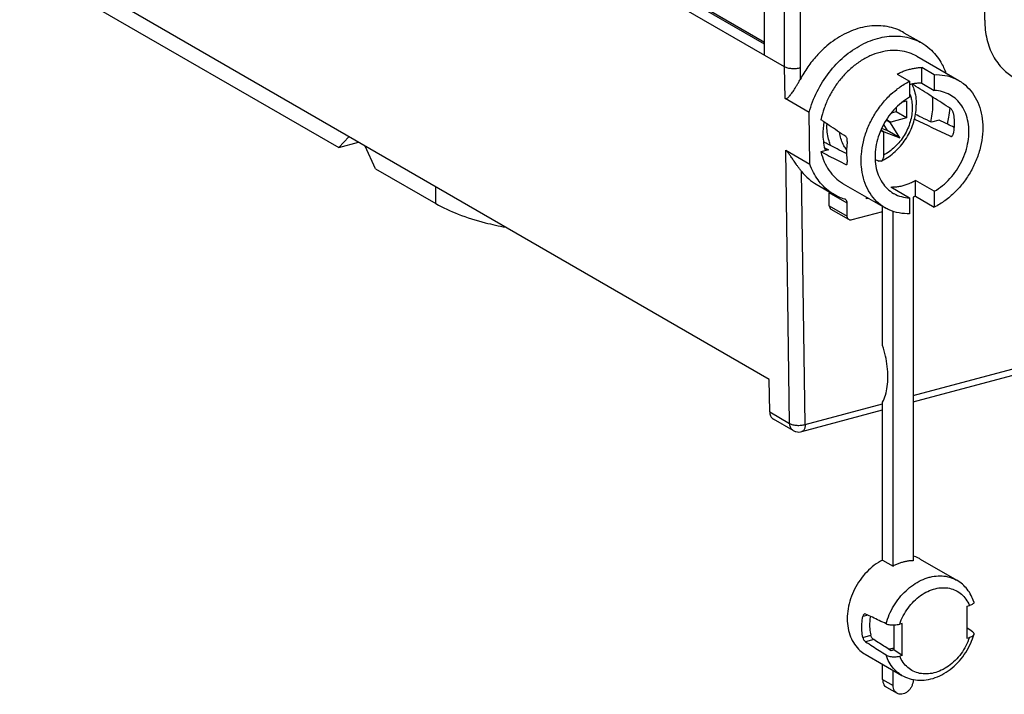
# Model space of a CAD drawing. Extents: x -173 to 1186, y 266 to 635.
# Drawn here: x 103 to 156, y 323 to 359 of the extents above; entities that cross this region are included whole.
import ezdxf

# ---------------------------------------------------------------- set-up
doc = ezdxf.new("R2010")
doc.units = 0
doc.header["$LTSCALE"] = 2.574606
doc.header["$MEASUREMENT"] = 0
doc.layers.get('0').update_dxf_attribs({"linetype": 'CONTINUOUS'})

msp = doc.modelspace()

# ---------------------------------------------------------------- linework, layer by layer
for p, q in [((142.678, 357.64), (103.385, 380.335)), ((103.635, 380.308), (142.678, 357.758)), ((143.748, 356.422), (102.676, 380.145)), ((142.927, 339.64), (102.925, 362.744)), ((142.678, 357.04), (142.678, 361.775)), ((143.748, 356.422), (143.748, 361.157)), ((104.577, 360.888), (119.807, 352.092)), ((144.582, 361.095), (144.584, 356.362)), ((154.499, 358.927), (154.499, 360.207)), ((150.156, 358.26), (151.113, 357.707)), ((150.85, 356.993), (153.102, 355.692)), ((143.772, 354.728), (143.748, 356.422)), ((144.584, 356.362), (144.586, 355.747)), ((151.788, 356.005), (151.112, 356.395)), ((151.112, 355.545), (151.112, 356.395)), ((149.79, 356.041), (150.466, 355.651)), ((151.788, 356.005), (151.788, 355.155)), ((150.466, 355.651), (150.466, 354.8)), ((151.112, 355.545), (151.788, 355.155)), ((145.067, 353.98), (143.772, 354.728)), ((150.091, 354.548), (150.302, 354.605)), ((150.302, 354.605), (150.302, 353.686)), ((145.107, 351.195), (145.067, 353.98)), ((149.739, 354.011), (149.47, 353.939)), ((149.739, 354.24), (149.739, 354.011)), ((150.302, 353.686), (149.739, 354.011)), ((149.064, 353.33), (149.259, 353.01)), ((149.445, 353.424), (149.202, 353.564)), ((149.223, 353.597), (149.46, 353.46)), ((149.935, 352.62), (149.445, 353.424)), ((150.302, 353.686), (149.46, 353.46)), ((152.046, 353.562), (151.64, 353.453)), ((120.359, 352.675), (119.807, 352.092)), ((149.063, 352.91), (148.906, 353.001)), ((148.922, 353.039), (149.096, 352.938)), ((149.259, 353.01), (148.961, 353.123)), ((149.063, 352.91), (149.063, 351.686)), ((149.096, 352.938), (149.935, 352.62)), ((149.935, 352.62), (149.259, 353.01)), ((152.662, 352.695), (152.761, 352.722)), ((119.807, 352.092), (120.873, 352.378)), ((121.777, 350.954), (121.225, 352.174)), ((143.812, 351.943), (145.107, 351.195)), ((144.022, 337.273), (143.812, 351.943)), ((146.109, 351.97), (145.703, 351.862)), ((147.037, 351.188), (147.106, 351.206)), ((121.777, 350.954), (125.015, 349.084)), ((144.856, 337.219), (144.661, 350.81)), ((145.454, 350.12), (146.174, 349.704)), ((146.899, 350.152), (149.151, 348.851)), ((151.788, 349.743), (150.775, 350.328)), ((150.775, 349.478), (150.775, 350.328)), ((125.015, 349.084), (125.015, 349.986)), ((147.109, 349.113), (146.152, 349.666)), ((146.152, 348.967), (146.152, 349.666)), ((149.452, 349.974), (150.466, 349.389)), ((151.788, 349.743), (151.788, 348.893)), ((146.152, 348.967), (147.109, 348.414)), ((147.109, 348.414), (147.109, 349.113)), ((148.142, 349.334), (148.142, 349.434)), ((148.26, 349.366), (148.142, 349.334)), ((150.466, 349.389), (150.466, 348.538)), ((150.651, 349.419), (150.651, 329.905)), ((150.775, 349.478), (151.788, 348.893)), ((147.207, 348.221), (146.25, 348.773)), ((149.013, 348.648), (147.357, 348.205)), ((149.013, 341.462), (149.013, 348.931)), ((149.576, 329.617), (149.576, 348.662)), ((150.651, 338.773), (172.392, 344.601)), ((150.651, 338.437), (172.209, 344.216)), ((142.952, 337.891), (142.927, 339.64)), ((149.013, 329.942), (149.013, 338.413)), ((142.952, 337.891), (144.022, 337.273)), ((144.673, 336.835), (149.013, 337.998)), ((144.856, 337.219), (149.013, 338.334)), ((144.218, 336.895), (143.148, 337.513)), ((149.013, 329.942), (149.576, 329.617)), ((151.026, 329.995), (152.996, 328.857)), ((153.538, 327.466), (153.674, 327.502)), ((153.538, 327.466), (153.538, 325.745)), ((148.227, 326.98), (147.953, 326.907)), ((149.616, 326.456), (149.616, 325.113)), ((150.067, 326.536), (149.931, 326.499)), ((150.067, 324.814), (150.067, 326.536)), ((147.953, 325.785), (148.378, 325.899)), ((153.538, 325.745), (153.674, 325.781)), ((148.534, 325.667), (148.101, 325.551)), ((148.075, 324.886), (150.045, 323.748)), ((149.616, 325.113), (149.467, 325.073)), ((150.067, 324.814), (149.616, 325.113)), ((150.067, 324.814), (149.931, 324.778)), ((149.013, 323.528), (149.013, 324.344)), ((149.576, 323.202), (149.576, 324.019)), ((149.013, 323.528), (149.576, 323.202)), ((149.225, 323.109), (149.788, 322.784)), ((150.651, 323.525), (150.651, 323.49))]:
    msp.add_line(p, q)
for points, knots in [([(150.155, 358.26), (150.048, 358.322), (149.659, 358.513), (148.903, 358.68), (147.907, 358.584), (146.912, 358.204), (146.305, 357.79), (146.018, 357.548)], [0, 0, 0, 0, 0.369672, 1.296975, 2.278025, 3.332278, 4.459619, 4.459619, 4.459619, 4.459619]), ([(154.499, 358.927), (154.499, 358.585), (154.569, 357.921), (154.903, 357.009), (155.416, 356.311), (155.846, 355.983), (156.05, 355.865)], [0, 0, 0, 0, 1.025623, 1.981746, 2.880824, 3.585113, 3.585113, 3.585113, 3.585113]), ([(145.067, 353.98), (145.172, 354.366), (145.462, 355.12), (146.102, 356.138), (146.913, 356.995), (147.843, 357.638), (148.839, 358.026), (149.838, 358.128), (150.604, 357.965), (151.001, 357.772), (151.112, 357.707)], [0, 0, 0, 0, 1.198741, 2.404921, 3.58598, 4.713945, 5.771308, 6.756589, 7.688223, 8.07515, 8.07515, 8.07515, 8.07515]), ([(146.018, 357.548), (145.826, 357.385), (145.459, 357.029), (144.978, 356.424), (144.708, 355.979), (144.586, 355.747)], [0, 0, 0, 0, 0.756618, 1.527804, 2.313334, 2.313334, 2.313334, 2.313334]), ([(151.112, 357.707), (151.265, 357.619), (151.667, 357.332), (152.119, 356.775), (152.341, 356.293), (152.413, 356.091)], [0, 0, 0, 0, 0.530433, 1.470366, 2.112791, 2.112791, 2.112791, 2.112791]), ([(148.875, 357.204), (148.689, 357.154), (148.319, 357.019), (147.793, 356.726), (147.297, 356.348), (146.845, 355.894), (146.449, 355.377), (146.119, 354.811), (145.864, 354.211), (145.747, 353.793), (145.703, 353.583)], [0, 0, 0, 0, 0.575768, 1.176514, 1.799539, 2.440126, 3.092085, 3.748351, 4.401564, 5.044593, 5.044593, 5.044593, 5.044593]), ([(150.85, 356.993), (150.72, 357.068), (150.426, 357.201), (149.938, 357.309), (149.407, 357.315), (149.052, 357.251), (148.875, 357.204)], [0, 0, 0, 0, 0.452416, 0.960734, 1.486734, 2.036528, 2.036528, 2.036528, 2.036528]), ([(144.582, 356.362), (144.512, 356.342), (144.362, 356.318), (144.137, 356.317), (143.927, 356.348), (143.8, 356.392), (143.748, 356.422)], [0, 0, 0, 0, 0.2186566, 0.4527042, 0.6725285, 0.8516822, 0.8516822, 0.8516822, 0.8516822]), ([(150.451, 356.293), (150.524, 356.313), (150.671, 356.347), (150.892, 356.381), (151.039, 356.392), (151.112, 356.395)], [0, 0, 0, 0, 0.2275499, 0.4508871, 0.6702175, 0.6702175, 0.6702175, 0.6702175]), ([(149.79, 356.041), (149.862, 356.077), (150.006, 356.143), (150.227, 356.228), (150.377, 356.273), (150.451, 356.293)], [0, 0, 0, 0, 0.2406118, 0.4768866, 0.7087775, 0.7087775, 0.7087775, 0.7087775]), ([(151.788, 356.005), (151.978, 356.012), (152.355, 355.988), (152.795, 355.854), (153.032, 355.733), (153.102, 355.692)], [0, 0, 0, 0, 0.569894, 1.1225, 1.366813, 1.366813, 1.366813, 1.366813]), ([(143.772, 354.728), (143.783, 354.722), (143.808, 354.714), (143.85, 354.722), (143.895, 354.746), (143.942, 354.783), (143.993, 354.834), (144.047, 354.897), (144.106, 354.973), (144.171, 355.062), (144.241, 355.165), (144.318, 355.284), (144.403, 355.421), (144.496, 355.579), (144.558, 355.693), (144.591, 355.754)], [0, 0, 0, 0, 0.035479, 0.076148, 0.12556, 0.185694, 0.257098, 0.340317, 0.436076, 0.54535, 0.669554, 0.810507, 0.970472, 1.15268, 1.360546, 1.360546, 1.360546, 1.360546]), ([(149.773, 355.213), (149.813, 355.244), (150.032, 355.408), (150.267, 355.551), (150.466, 355.651)], [0, 0, 0, 0, 0.1527287, 0.8199977, 0.8199977, 0.8199977, 0.8199977]), ([(151.112, 355.545), (151.04, 355.547), (150.893, 355.545), (150.676, 355.518), (150.534, 355.488), (150.466, 355.47)], [0, 0, 0, 0, 0.2175251, 0.4400641, 0.6531387, 0.6531387, 0.6531387, 0.6531387]), ([(150.582, 355.497), (150.625, 355.409), (150.714, 355.189), (150.803, 354.817), (150.824, 354.534), (150.824, 354.389)], [0, 0, 0, 0, 0.294472, 0.710245, 1.142424, 1.142424, 1.142424, 1.142424]), ([(152.662, 354.185), (152.351, 354.385), (151.732, 354.783), (151.047, 355.222), (150.673, 355.461), (150.608, 355.502)], [0, 0, 0, 0, 1.109824, 2.208591, 2.440621, 2.440621, 2.440621, 2.440621]), ([(153.102, 355.692), (153.19, 355.642), (153.427, 355.483), (153.77, 355.146), (154.08, 354.658), (154.291, 354.091), (154.397, 353.467), (154.395, 352.806), (154.286, 352.129), (154.075, 351.456), (153.767, 350.811), (153.373, 350.212), (152.905, 349.679), (152.376, 349.23), (151.987, 348.992), (151.788, 348.893)], [0, 0, 0, 0, 0.302929, 0.853861, 1.426391, 2.02632, 2.656095, 3.315233, 4.000575, 4.706017, 5.422764, 6.138697, 6.8501, 7.544226, 8.211495, 8.211495, 8.211495, 8.211495]), ([(147.862, 351.385), (147.862, 351.499), (147.876, 351.842), (147.967, 352.415), (148.179, 353.087), (148.486, 353.733), (148.88, 354.332), (149.315, 354.826), (149.63, 355.102), (149.773, 355.213)], [0, 0, 0, 0, 0.342542, 1.027884, 1.733326, 2.450073, 3.166006, 3.877409, 4.419153, 4.419153, 4.419153, 4.419153]), ([(150.466, 354.8), (150.311, 354.712), (150.011, 354.505), (149.61, 354.125), (149.262, 353.683), (148.978, 353.192), (148.767, 352.67), (148.637, 352.134), (148.592, 351.602), (148.634, 351.092), (148.762, 350.621), (148.973, 350.207), (149.255, 349.869), (149.484, 349.698), (149.601, 349.631)], [0, 0, 0, 0, 0.534573, 1.086905, 1.650457, 2.217598, 2.781834, 3.334374, 3.867728, 4.377208, 4.861264, 5.32127, 5.762186, 6.169452, 6.169452, 6.169452, 6.169452]), ([(150.466, 354.996), (150.476, 354.971), (150.498, 354.913), (150.516, 354.854), (150.526, 354.819)], [0, 0, 0, 0, 0.0786491, 0.18639, 0.18639, 0.18639, 0.18639]), ([(150.526, 354.819), (150.548, 354.743), (150.591, 354.547), (150.605, 354.347), (150.606, 354.227)], [0, 0, 0, 0, 0.2374631, 0.5993067, 0.5993067, 0.5993067, 0.5993067]), ([(151.596, 353.463), (151.666, 353.747), (151.731, 354.197), (151.715, 354.649), (151.698, 354.807)], [0, 0, 0, 0, 0.877574, 1.352709, 1.352709, 1.352709, 1.352709]), ([(152.652, 354.913), (152.645, 354.917), (152.512, 354.992), (152.23, 355.107), (151.937, 355.15), (151.788, 355.155)], [0, 0, 0, 0, 0.0247552, 0.4583326, 0.9044427, 0.9044427, 0.9044427, 0.9044427]), ([(151.788, 349.743), (151.943, 349.831), (152.242, 350.038), (152.643, 350.418), (152.991, 350.861), (153.275, 351.351), (153.487, 351.873), (153.617, 352.41), (153.662, 352.942), (153.62, 353.452), (153.492, 353.922), (153.281, 354.337), (152.999, 354.674), (152.77, 354.845), (152.652, 354.913)], [0, 0, 0, 0, 0.534573, 1.086905, 1.650457, 2.217598, 2.781834, 3.334374, 3.867728, 4.377208, 4.861264, 5.32127, 5.762186, 6.169452, 6.169452, 6.169452, 6.169452]), ([(148.932, 351.366), (149.049, 351.421), (149.283, 351.552), (149.61, 351.797), (149.912, 352.09), (150.179, 352.421), (150.406, 352.784), (150.589, 353.17), (150.723, 353.571), (150.805, 353.979), (150.824, 354.254), (150.824, 354.389)], [0, 0, 0, 0, 0.388257, 0.801102, 1.222018, 1.647835, 2.075723, 2.502634, 2.925628, 3.341804, 3.748507, 3.748507, 3.748507, 3.748507]), ([(150.606, 354.227), (150.605, 354.101), (150.586, 353.846), (150.501, 353.467), (150.365, 353.095), (150.179, 352.74), (149.951, 352.413), (149.685, 352.122), (149.389, 351.875), (149.173, 351.743), (149.063, 351.686)], [0, 0, 0, 0, 0.376483, 0.765062, 1.161828, 1.562431, 1.962202, 2.356539, 2.741283, 3.113077, 3.113077, 3.113077, 3.113077]), ([(151.64, 353.453), (151.468, 353.535), (151.18, 353.672), (150.893, 353.808), (150.778, 353.863)], [0, 0, 0, 0, 0.5735451, 0.9551327, 0.9551327, 0.9551327, 0.9551327]), ([(152.624, 354.211), (152.609, 354.045), (152.567, 353.758), (152.504, 353.476), (152.474, 353.358)], [0, 0, 0, 0, 0.5000014, 0.8667371, 0.8667371, 0.8667371, 0.8667371]), ([(152.808, 353.95), (152.804, 353.974), (152.788, 354.022), (152.753, 354.088), (152.711, 354.144), (152.679, 354.174), (152.662, 354.185)], [0, 0, 0, 0, 0.0735191, 0.1509863, 0.2233187, 0.2820909, 0.2820909, 0.2820909, 0.2820909]), ([(152.808, 353.95), (152.831, 353.831), (152.862, 353.585), (152.861, 353.209), (152.831, 352.955), (152.808, 352.828)], [0, 0, 0, 0, 0.363547, 0.739809, 1.127455, 1.127455, 1.127455, 1.127455]), ([(145.859, 353.476), (145.82, 353.235), (145.78, 352.711), (145.856, 352.186), (145.936, 351.918)], [0, 0, 0, 0, 0.730744, 1.569364, 1.569364, 1.569364, 1.569364]), ([(147.037, 352.677), (146.888, 352.777), (146.592, 352.979), (146.2, 353.245), (145.957, 353.41), (145.862, 353.475)], [0, 0, 0, 0, 0.5377, 1.075139, 1.420477, 1.420477, 1.420477, 1.420477]), ([(146.233, 352.192), (146.195, 352.275), (146.118, 352.48), (146.042, 352.824), (146.025, 353.084), (146.025, 353.216)], [0, 0, 0, 0, 0.273644, 0.654644, 1.051777, 1.051777, 1.051777, 1.051777]), ([(149.445, 353.424), (149.447, 353.428), (149.45, 353.436), (149.455, 353.448), (149.459, 353.456), (149.46, 353.46)], [0, 0, 0, 0, 0.01329381, 0.02657701, 0.03984883, 0.03984883, 0.03984883, 0.03984883]), ([(150.725, 353.615), (150.751, 353.602), (151.086, 353.444), (151.732, 353.138), (152.351, 352.844), (152.662, 352.695)], [0, 0, 0, 0, 0.087064, 1.110787, 2.144502, 2.144502, 2.144502, 2.144502]), ([(152.851, 353.177), (152.736, 353.232), (152.468, 353.36), (152.2, 353.488), (152.046, 353.562)], [0, 0, 0, 0, 0.3812851, 0.8919187, 0.8919187, 0.8919187, 0.8919187]), ([(147.076, 351.988), (147.025, 352.051), (146.917, 352.21), (146.792, 352.49), (146.733, 352.733), (146.714, 352.872), (146.71, 352.898)], [0, 0, 0, 0, 0.2446673, 0.5714902, 0.9140178, 0.9921978, 0.9921978, 0.9921978, 0.9921978]), ([(147.113, 352.423), (147.117, 352.449), (147.118, 352.5), (147.105, 352.572), (147.08, 352.634), (147.052, 352.666), (147.037, 352.677)], [0, 0, 0, 0, 0.0762838, 0.1518608, 0.2196189, 0.2751925, 0.2751925, 0.2751925, 0.2751925]), ([(149.063, 352.91), (149.066, 352.913), (149.074, 352.919), (149.085, 352.929), (149.092, 352.935), (149.096, 352.938)], [0, 0, 0, 0, 0.01443143, 0.02889711, 0.04339674, 0.04339674, 0.04339674, 0.04339674]), ([(152.662, 352.695), (152.676, 352.689), (152.694, 352.686), (152.711, 352.69), (152.713, 352.691)], [0, 0, 0, 0, 0.0450393, 0.05132756, 0.05132756, 0.05132756, 0.05132756]), ([(152.713, 352.691), (152.727, 352.694), (152.757, 352.713), (152.791, 352.762), (152.804, 352.804), (152.808, 352.828)], [0, 0, 0, 0, 0.0430811, 0.1032084, 0.1749334, 0.1749334, 0.1749334, 0.1749334]), ([(147.075, 351.762), (147.02, 351.791), (146.671, 351.969), (146.258, 352.18), (145.902, 352.363), (145.838, 352.395)], [0, 0, 0, 0, 0.186847, 1.175641, 1.389951, 1.389951, 1.389951, 1.389951]), ([(147.113, 352.423), (147.096, 352.296), (147.073, 352.044), (147.072, 351.668), (147.096, 351.422), (147.113, 351.301)], [0, 0, 0, 0, 0.384235, 0.759569, 1.125214, 1.125214, 1.125214, 1.125214]), ([(144.661, 350.81), (144.626, 350.854), (144.558, 350.942), (144.462, 351.071), (144.374, 351.194), (144.294, 351.308), (144.221, 351.415), (144.154, 351.514), (144.093, 351.604), (144.036, 351.686), (143.984, 351.759), (143.935, 351.823), (143.891, 351.876), (143.851, 351.916), (143.824, 351.936), (143.812, 351.943)], [0, 0, 0, 0, 0.170658, 0.33225, 0.482976, 0.622819, 0.751975, 0.87086, 0.979932, 1.079461, 1.16957, 1.250037, 1.319744, 1.377082, 1.419207, 1.419207, 1.419207, 1.419207]), ([(145.703, 351.862), (145.745, 351.681), (145.857, 351.334), (146.113, 350.864), (146.447, 350.469), (146.729, 350.252), (146.886, 350.16), (146.899, 350.152)], [0, 0, 0, 0, 0.55584, 1.08622, 1.597151, 2.097227, 2.142947, 2.142947, 2.142947, 2.142947]), ([(145.703, 351.862), (145.851, 351.787), (146.148, 351.637), (146.592, 351.412), (146.888, 351.262), (147.037, 351.188)], [0, 0, 0, 0, 0.497753, 0.995802, 1.494149, 1.494149, 1.494149, 1.494149]), ([(149.063, 351.686), (149.063, 351.649), (149.058, 351.579), (149.034, 351.485), (148.994, 351.412), (148.954, 351.377), (148.933, 351.367), (148.932, 351.366)], [0, 0, 0, 0, 0.1126046, 0.208526, 0.2902152, 0.3581411, 0.3621633, 0.3621633, 0.3621633, 0.3621633]), ([(146.409, 349.569), (146.331, 349.615), (146.002, 349.827), (145.496, 350.34), (145.213, 350.897), (145.107, 351.195)], [0, 0, 0, 0, 0.272983, 1.173447, 2.120486, 2.120486, 2.120486, 2.120486]), ([(147.037, 351.188), (147.048, 351.182), (147.064, 351.177), (147.077, 351.18), (147.079, 351.181)], [0, 0, 0, 0, 0.03871811, 0.0429572, 0.0429572, 0.0429572, 0.0429572]), ([(147.079, 351.181), (147.088, 351.183), (147.109, 351.2), (147.118, 351.246), (147.116, 351.281), (147.113, 351.301)], [0, 0, 0, 0, 0.028841, 0.0732532, 0.1347426, 0.1347426, 0.1347426, 0.1347426]), ([(149.151, 348.851), (149.064, 348.902), (148.827, 349.061), (148.484, 349.397), (148.174, 349.886), (147.962, 350.452), (147.876, 350.964), (147.863, 351.279), (147.862, 351.385)], [0, 0, 0, 0, 0.302929, 0.853861, 1.426391, 2.02632, 2.656095, 2.973242, 2.973242, 2.973242, 2.973242]), ([(148.61, 351.453), (148.641, 351.439), (148.707, 351.411), (148.772, 351.383), (148.806, 351.368)], [0, 0, 0, 0, 0.1019141, 0.213081, 0.213081, 0.213081, 0.213081]), ([(148.932, 351.366), (148.914, 351.358), (148.87, 351.348), (148.827, 351.359), (148.806, 351.368)], [0, 0, 0, 0, 0.0596299, 0.1287887, 0.1287887, 0.1287887, 0.1287887]), ([(144.661, 350.81), (144.778, 350.663), (145.023, 350.407), (145.312, 350.203), (145.454, 350.12)], [0, 0, 0, 0, 0.562152, 1.055677, 1.055677, 1.055677, 1.055677]), ([(149.452, 349.974), (149.525, 349.972), (149.672, 349.974), (149.893, 350.001), (150.04, 350.033), (150.113, 350.053)], [0, 0, 0, 0, 0.2175251, 0.4400641, 0.6680353, 0.6680353, 0.6680353, 0.6680353]), ([(150.113, 350.053), (150.189, 350.073), (150.339, 350.121), (150.56, 350.214), (150.704, 350.288), (150.775, 350.328)], [0, 0, 0, 0, 0.2336433, 0.4730114, 0.7179655, 0.7179655, 0.7179655, 0.7179655]), ([(149.601, 349.631), (149.609, 349.626), (149.741, 349.551), (150.024, 349.436), (150.317, 349.394), (150.466, 349.389)], [0, 0, 0, 0, 0.0247552, 0.4583326, 0.9044427, 0.9044427, 0.9044427, 0.9044427]), ([(125.015, 349.084), (125.398, 348.863), (126.27, 348.465), (127.542, 348.072), (128.408, 347.881), (128.778, 347.812)], [0, 0, 0, 0, 1.329766, 2.859862, 3.988165, 3.988165, 3.988165, 3.988165]), ([(146.152, 348.967), (146.152, 348.932), (146.163, 348.866), (146.207, 348.802), (146.241, 348.779), (146.25, 348.774)], [0, 0, 0, 0, 0.1030197, 0.1945677, 0.2252475, 0.2252475, 0.2252475, 0.2252475]), ([(147.109, 349.113), (147.109, 349.145), (147.1, 349.206), (147.059, 349.272), (147.024, 349.299), (147.012, 349.306)], [0, 0, 0, 0, 0.0954521, 0.181654, 0.2249731, 0.2249731, 0.2249731, 0.2249731]), ([(150.775, 349.478), (150.761, 349.471), (150.733, 349.458), (150.692, 349.438), (150.664, 349.425), (150.651, 349.419)], [0, 0, 0, 0, 0.0459164, 0.0916802, 0.1372904, 0.1372904, 0.1372904, 0.1372904]), ([(150.466, 348.538), (150.276, 348.531), (149.899, 348.556), (149.459, 348.69), (149.222, 348.811), (149.151, 348.851)], [0, 0, 0, 0, 0.569894, 1.1225, 1.366813, 1.366813, 1.366813, 1.366813]), ([(147.207, 348.221), (147.198, 348.226), (147.165, 348.249), (147.12, 348.314), (147.109, 348.38), (147.109, 348.414)], [0, 0, 0, 0, 0.0306798, 0.1222278, 0.2252475, 0.2252475, 0.2252475, 0.2252475]), ([(147.357, 348.205), (147.326, 348.196), (147.273, 348.193), (147.224, 348.211), (147.207, 348.221)], [0, 0, 0, 0, 0.0957097, 0.1539888, 0.1539888, 0.1539888, 0.1539888]), ([(149.013, 338.413), (149.078, 338.536), (149.185, 338.813), (149.276, 339.274), (149.305, 339.787), (149.272, 340.337), (149.177, 340.902), (149.074, 341.277), (149.013, 341.462)], [0, 0, 0, 0, 0.416074, 0.885535, 1.4024, 1.956174, 2.533465, 3.119108, 3.119108, 3.119108, 3.119108]), ([(142.952, 337.891), (142.953, 337.823), (142.976, 337.693), (143.065, 337.568), (143.131, 337.523), (143.148, 337.513)], [0, 0, 0, 0, 0.2031806, 0.3841136, 0.4418479, 0.4418479, 0.4418479, 0.4418479]), ([(144.022, 337.273), (144.074, 337.243), (144.201, 337.199), (144.411, 337.17), (144.636, 337.174), (144.785, 337.199), (144.856, 337.219)], [0, 0, 0, 0, 0.178816, 0.3983199, 0.6324272, 0.8514424, 0.8514424, 0.8514424, 0.8514424]), ([(144.218, 336.895), (144.201, 336.905), (144.135, 336.95), (144.046, 337.076), (144.023, 337.206), (144.022, 337.273)], [0, 0, 0, 0, 0.0581461, 0.2405836, 0.4422599, 0.4422599, 0.4422599, 0.4422599]), ([(144.218, 336.895), (144.263, 336.869), (144.36, 336.829), (144.517, 336.808), (144.622, 336.821), (144.673, 336.835)], [0, 0, 0, 0, 0.1554382, 0.3122189, 0.4700546, 0.4700546, 0.4700546, 0.4700546]), ([(144.856, 337.219), (144.856, 337.153), (144.843, 337.036), (144.78, 336.892), (144.704, 336.845), (144.673, 336.835)], [0, 0, 0, 0, 0.1979142, 0.3529548, 0.4509536, 0.4509536, 0.4509536, 0.4509536]), ([(149.013, 329.942), (148.857, 329.861), (148.553, 329.667), (148.145, 329.301), (147.79, 328.869), (147.498, 328.385), (147.28, 327.867), (147.145, 327.331), (147.097, 326.799), (147.14, 326.29), (147.271, 325.821), (147.487, 325.411), (147.763, 325.097), (147.976, 324.943), (148.075, 324.886)], [0, 0, 0, 0, 0.528025, 1.076114, 1.637292, 2.201077, 2.764539, 3.317444, 3.850871, 4.359828, 4.842699, 5.301175, 5.740513, 6.083321, 6.083321, 6.083321, 6.083321]), ([(151.026, 329.995), (150.999, 330.011), (150.88, 330.076), (150.752, 330.126), (150.651, 330.156)], [0, 0, 0, 0, 0.0911454, 0.4081841, 0.4081841, 0.4081841, 0.4081841]), ([(150.113, 329.828), (150.053, 329.811), (149.931, 329.774), (149.752, 329.703), (149.634, 329.647), (149.576, 329.617)], [0, 0, 0, 0, 0.1888081, 0.3815006, 0.578022, 0.578022, 0.578022, 0.578022]), ([(150.651, 329.905), (150.591, 329.904), (150.472, 329.897), (150.292, 329.871), (150.173, 329.844), (150.113, 329.828)], [0, 0, 0, 0, 0.1777342, 0.3589769, 0.5439388, 0.5439388, 0.5439388, 0.5439388]), ([(149.202, 326.518), (149.247, 326.686), (149.363, 327.018), (149.604, 327.488), (149.905, 327.92), (150.258, 328.301), (150.651, 328.619), (151.073, 328.863), (151.372, 328.975), (151.521, 329.015)], [0, 0, 0, 0, 0.522397, 1.050999, 1.578687, 2.098427, 2.603901, 3.090158, 3.554257, 3.554257, 3.554257, 3.554257]), ([(151.521, 329.015), (151.526, 329.016), (151.537, 329.019), (151.554, 329.023), (151.565, 329.026), (151.57, 329.027)], [0, 0, 0, 0, 0.01691628, 0.03380083, 0.05065391, 0.05065391, 0.05065391, 0.05065391]), ([(151.57, 329.027), (151.71, 329.062), (151.991, 329.104), (152.409, 329.082), (152.745, 328.987), (152.932, 328.894), (152.996, 328.857)], [0, 0, 0, 0, 0.432355, 0.845962, 1.246577, 1.470143, 1.470143, 1.470143, 1.470143]), ([(149.931, 326.499), (149.984, 326.653), (150.112, 326.953), (150.369, 327.367), (150.682, 327.734), (151.039, 328.038), (151.427, 328.268), (151.705, 328.369), (151.843, 328.403)], [0, 0, 0, 0, 0.486927, 0.975288, 1.457387, 1.926245, 2.37637, 2.804564, 2.804564, 2.804564, 2.804564]), ([(151.843, 328.403), (151.97, 328.434), (152.225, 328.471), (152.602, 328.439), (152.951, 328.32), (153.256, 328.118), (153.505, 327.842), (153.625, 327.62), (153.674, 327.502)], [0, 0, 0, 0, 0.39193, 0.765022, 1.126258, 1.484967, 1.851022, 2.232829, 2.232829, 2.232829, 2.232829]), ([(153.916, 327.689), (153.876, 327.809), (153.777, 328.048), (153.57, 328.372), (153.308, 328.649), (153.103, 328.795), (152.996, 328.857)], [0, 0, 0, 0, 0.381157, 0.770823, 1.148161, 1.518994, 1.518994, 1.518994, 1.518994]), ([(153.916, 327.689), (153.917, 327.684), (153.922, 327.664), (153.909, 327.621), (153.857, 327.575), (153.776, 327.534), (153.711, 327.512), (153.674, 327.502)], [0, 0, 0, 0, 0.0130901, 0.0608542, 0.1262796, 0.2156628, 0.3315451, 0.3315451, 0.3315451, 0.3315451]), ([(147.953, 325.785), (147.93, 325.904), (147.898, 326.149), (147.899, 326.526), (147.93, 326.78), (147.953, 326.907)], [0, 0, 0, 0, 0.36325, 0.739671, 1.127841, 1.127841, 1.127841, 1.127841]), ([(148.05, 327.045), (148.036, 327.041), (148.005, 327.023), (147.971, 326.974), (147.958, 326.931), (147.953, 326.907)], [0, 0, 0, 0, 0.0432962, 0.1037982, 0.1758842, 0.1758842, 0.1758842, 0.1758842]), ([(148.101, 327.04), (148.087, 327.047), (148.069, 327.049), (148.052, 327.046), (148.05, 327.045)], [0, 0, 0, 0, 0.04512161, 0.05150358, 0.05150358, 0.05150358, 0.05150358]), ([(149.202, 326.518), (149.079, 326.576), (148.835, 326.692), (148.468, 326.866), (148.223, 326.982), (148.101, 327.04)], [0, 0, 0, 0, 0.406429, 0.812607, 1.218529, 1.218529, 1.218529, 1.218529]), ([(148.357, 326.918), (148.34, 326.824), (148.312, 326.604), (148.311, 326.261), (148.349, 326.016), (148.378, 325.899)], [0, 0, 0, 0, 0.286985, 0.664531, 1.026021, 1.026021, 1.026021, 1.026021]), ([(149.202, 326.518), (149.229, 326.505), (149.295, 326.483), (149.405, 326.463), (149.53, 326.453), (149.664, 326.456), (149.799, 326.47), (149.888, 326.488), (149.931, 326.499)], [0, 0, 0, 0, 0.0917431, 0.2070911, 0.3325336, 0.4689075, 0.6066086, 0.7407726, 0.7407726, 0.7407726, 0.7407726]), ([(147.953, 325.785), (147.958, 325.761), (147.974, 325.713), (148.009, 325.647), (148.052, 325.591), (148.085, 325.562), (148.101, 325.551)], [0, 0, 0, 0, 0.0736013, 0.1512235, 0.2236778, 0.2824368, 0.2824368, 0.2824368, 0.2824368]), ([(148.534, 325.667), (148.518, 325.678), (148.485, 325.707), (148.44, 325.761), (148.402, 325.827), (148.384, 325.875), (148.378, 325.899)], [0, 0, 0, 0, 0.0589397, 0.1315588, 0.2097689, 0.2848294, 0.2848294, 0.2848294, 0.2848294]), ([(150.045, 323.748), (150.172, 323.675), (150.446, 323.556), (150.895, 323.474), (151.37, 323.493), (151.852, 323.613), (152.322, 323.832), (152.762, 324.141), (153.156, 324.525), (153.491, 324.972), (153.748, 325.449), (153.869, 325.782), (153.915, 325.943)], [0, 0, 0, 0, 0.43794, 0.888455, 1.357945, 1.851277, 2.36896, 2.905935, 3.456446, 4.014447, 4.573634, 5.074888, 5.074888, 5.074888, 5.074888]), ([(153.674, 325.781), (153.621, 325.627), (153.493, 325.327), (153.236, 324.913), (152.923, 324.547), (152.566, 324.242), (152.178, 324.012), (151.9, 323.912), (151.762, 323.877)], [0, 0, 0, 0, 0.486927, 0.975288, 1.457387, 1.926245, 2.37637, 2.804564, 2.804564, 2.804564, 2.804564]), ([(153.915, 325.943), (153.913, 325.936), (153.902, 325.907), (153.859, 325.861), (153.778, 325.814), (153.711, 325.791), (153.674, 325.781)], [0, 0, 0, 0, 0.0209181, 0.0919165, 0.1839762, 0.3011223, 0.3011223, 0.3011223, 0.3011223]), ([(153.84, 326.088), (153.861, 326.074), (153.896, 326.043), (153.922, 325.988), (153.918, 325.954), (153.915, 325.943)], [0, 0, 0, 0, 0.0751134, 0.1372353, 0.1739127, 0.1739127, 0.1739127, 0.1739127]), ([(148.101, 325.551), (148.223, 325.472), (148.468, 325.315), (148.835, 325.08), (149.079, 324.923), (149.202, 324.844)], [0, 0, 0, 0, 0.435802, 0.871828, 1.308076, 1.308076, 1.308076, 1.308076]), ([(149.467, 325.073), (149.363, 325.139), (149.156, 325.271), (148.845, 325.469), (148.638, 325.601), (148.534, 325.667)], [0, 0, 0, 0, 0.368825, 0.737458, 1.105894, 1.105894, 1.105894, 1.105894]), ([(150.046, 323.748), (149.996, 323.777), (149.835, 323.881), (149.591, 324.105), (149.354, 324.447), (149.245, 324.708), (149.202, 324.844)], [0, 0, 0, 0, 0.172692, 0.572182, 0.983745, 1.413471, 1.413471, 1.413471, 1.413471]), ([(149.202, 324.844), (149.229, 324.827), (149.295, 324.796), (149.405, 324.765), (149.531, 324.746), (149.665, 324.74), (149.8, 324.75), (149.889, 324.766), (149.931, 324.778)], [0, 0, 0, 0, 0.0970699, 0.2157384, 0.3426599, 0.4791217, 0.6158065, 0.7487125, 0.7487125, 0.7487125, 0.7487125]), ([(151.762, 323.877), (151.635, 323.846), (151.38, 323.809), (151.003, 323.841), (150.654, 323.96), (150.349, 324.162), (150.1, 324.439), (149.98, 324.66), (149.931, 324.778)], [0, 0, 0, 0, 0.39193, 0.765022, 1.126258, 1.484967, 1.851022, 2.232829, 2.232829, 2.232829, 2.232829]), ([(149.013, 323.528), (149.013, 323.477), (149.024, 323.379), (149.078, 323.247), (149.151, 323.158), (149.206, 323.12), (149.225, 323.109)], [0, 0, 0, 0, 0.1512629, 0.2915629, 0.4234101, 0.4903466, 0.4903466, 0.4903466, 0.4903466]), ([(149.788, 322.784), (149.769, 322.795), (149.714, 322.833), (149.641, 322.921), (149.587, 323.054), (149.576, 323.152), (149.576, 323.202)], [0, 0, 0, 0, 0.0669193, 0.1987677, 0.339073, 0.4903468, 0.4903468, 0.4903468, 0.4903468]), ([(150.651, 323.49), (150.651, 323.437), (150.637, 323.327), (150.583, 323.169), (150.498, 323.023), (150.388, 322.898), (150.259, 322.803), (150.162, 322.762), (150.113, 322.749)], [0, 0, 0, 0, 0.1610607, 0.3283304, 0.4976312, 0.6644442, 0.8247088, 0.9756477, 0.9756477, 0.9756477, 0.9756477]), ([(150.113, 322.749), (150.068, 322.737), (149.977, 322.725), (149.865, 322.745), (149.806, 322.773), (149.788, 322.784)], [0, 0, 0, 0, 0.1404241, 0.2722843, 0.3344652, 0.3344652, 0.3344652, 0.3344652])]:
    msp.add_open_spline(points, degree=3, knots=knots)
for points in [[(145.862, 353.475), (145.809, 353.511), (145.756, 353.547), (145.703, 353.583)], [(146.025, 353.216), (146.025, 353.265), (146.026, 353.313), (146.028, 353.362)], [(145.896, 352.079), (145.967, 352.042), (146.038, 352.006), (146.109, 351.97)], [(146.147, 349.721), (146.15, 349.703), (146.152, 349.684), (146.152, 349.666)], [(146.975, 349.322), (146.779, 349.383), (146.588, 349.466), (146.409, 349.569)], [(147.012, 349.306), (147, 349.313), (146.988, 349.318), (146.975, 349.322)], [(153.84, 326.088), (153.739, 326.157), (153.639, 326.226), (153.538, 326.295)], [(149.55, 325.188), (149.484, 325.171), (149.418, 325.156), (149.35, 325.146)], [(149.617, 325.208), (149.595, 325.201), (149.573, 325.194), (149.55, 325.188)]]:
    msp.add_open_spline(points, degree=3)

doc.saveas('drawing.dxf')
